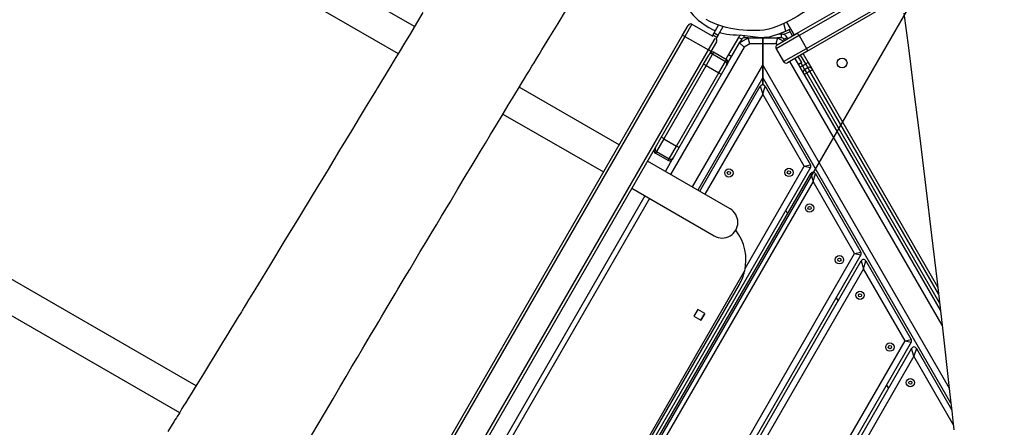
# Model space of a CAD drawing. Units: millimetres. Extents: x -464 to 1199, y -144 to 988.
# Drawn here: x 378 to 484, y 572 to 615 of the extents above; entities that cross this region are included whole.
import ezdxf

# ---------------------------------------------------------------- set-up
doc = ezdxf.new("R2010")
doc.units = ezdxf.units.MM
doc.header["$LTSCALE"] = 45
doc.header["$PDSIZE"] = -1
doc.layers.add('VP-DIM', color=7, linetype='Continuous')
doc.layers.add('VP-HIC', color=6, linetype='Continuous')
doc.layers.add('VP-EQ', color=7, linetype='Continuous', true_color=0x8a3492)
doc.dimstyles.get("Standard").update_dxf_attribs({"dimtxt": 14, "dimasz": 15, "dimexe": 20, "dimexo": 50, "dimgap": 20, "dimtad": 0, "dimdec": 0, "dimzin": 0, "dimdsep": 46, "dimtxsty": 'Standard', "dimcen": -0.001, "dimadec": 0, "dimazin": 0, "dimtfac": 1, "dimtdec": 4, "dimtofl": 0, "dimtmove": 0, "dimatfit": 3, "dimfxl": 70, "dimfxlon": 1, "dimtolj": 1, "dimtzin": 0, "dimarcsym": 0})

# ---------------------------------------------------------------- blocks, each defined once
blk = doc.blocks.new('*D1445')
at = {"layer": 'Defpoints', "color": 0}
for p in [(800.17, 903.59), (16.2, 460.9), (800.17, 110.42)]:
    blk.add_point(p, dxfattribs=at)
at = {"layer": 'VP-DIM', "color": 0, "lineweight": -2}
for p, q in [((16.2, 833.59), (16.2, 923.59)), ((800.17, 833.59), (800.17, 923.59)), ((31.2, 903.59), (370.69, 903.59)), ((785.17, 903.59), (445.69, 903.59))]:
    blk.add_line(p, q, dxfattribs=at)
at = {"layer": 'VP-DIM', "color": 0}
for points in [[(31.2, 906.09), (31.2, 901.09), (16.2, 903.59)], [(785.17, 901.09), (785.17, 906.09), (800.17, 903.59)]]:
    blk.add_solid(points, dxfattribs=at)
at = {"layer": 'VP-DIM', "color": 0, "insert": (408.19, 903.59), "char_height": 14, "attachment_point": 5}
blk.add_mtext('\\A1;790', dxfattribs=at)
blk = doc.blocks.new('*D1448')
at = {"layer": 'Defpoints', "color": 0}
for p in [(316.16, 674.62), (190.32, 7.43), (1092.36, 7.43)]:
    blk.add_point(p, dxfattribs=at)
at = {"layer": 'VP-DIM', "color": 0, "lineweight": -2}
for p, q in [((1022.36, 674.62), (1112.36, 674.62)), ((1092.36, 659.62), (1092.36, 379.35)), ((1092.36, 22.43), (1092.36, 304.35)), ((1022.36, 7.43), (1112.36, 7.43))]:
    blk.add_line(p, q, dxfattribs=at)
at = {"layer": 'VP-DIM', "color": 0}
for points in [[(1094.86, 659.62), (1089.86, 659.62), (1092.36, 674.62)], [(1089.86, 22.43), (1094.86, 22.43), (1092.36, 7.43)]]:
    blk.add_solid(points, dxfattribs=at)
at = {"layer": 'VP-DIM', "color": 0, "insert": (1092.36, 341.85), "char_height": 14, "attachment_point": 5, "rotation": 90}
blk.add_mtext('\\A1;670', dxfattribs=at)
blk = doc.blocks.new('*D1457')
at = {"layer": 'Defpoints', "color": 0}
for p in [(-136.81, 967.76), (-136.81, 454.57), (953.19, 105.52)]:
    blk.add_point(p, dxfattribs=at)
at = {"layer": 'VP-DIM', "color": 0, "lineweight": -2}
for p, q in [((-136.81, 897.76), (-136.81, 987.76)), ((953.19, 897.76), (953.19, 987.76)), ((-121.81, 967.76), (373.37, 967.76)), ((938.19, 967.76), (455.37, 967.76))]:
    blk.add_line(p, q, dxfattribs=at)
at = {"layer": 'VP-DIM', "color": 0}
for points in [[(-121.81, 970.26), (-121.81, 965.26), (-136.81, 967.76)], [(938.19, 965.26), (938.19, 970.26), (953.19, 967.76)]]:
    blk.add_solid(points, dxfattribs=at)
at = {"layer": 'VP-DIM', "color": 0, "insert": (414.37, 967.76), "char_height": 14, "attachment_point": 5}
blk.add_mtext('\\A1;1090', dxfattribs=at)
blk = doc.blocks.new('*D1464')
at = {"layer": 'Defpoints', "color": 0}
for p in [(229.84, 826.51), (1179.19, 826.51), (201.74, -143.98)]:
    blk.add_point(p, dxfattribs=at)
at = {"layer": 'VP-DIM', "color": 0, "lineweight": -2}
for p, q in [((1109.19, 826.51), (1199.19, 826.51)), ((1179.19, 811.51), (1179.19, 379.78)), ((1179.19, -128.98), (1179.19, 304.78)), ((1109.19, -143.98), (1199.19, -143.98))]:
    blk.add_line(p, q, dxfattribs=at)
at = {"layer": 'VP-DIM', "color": 0}
for points in [[(1181.69, 811.51), (1176.69, 811.51), (1179.19, 826.51)], [(1176.69, -128.98), (1181.69, -128.98), (1179.19, -143.98)]]:
    blk.add_solid(points, dxfattribs=at)
at = {"layer": 'VP-DIM', "color": 0, "insert": (1179.19, 342.28), "char_height": 14, "attachment_point": 5, "rotation": 90}
blk.add_mtext('\\A1;970', dxfattribs=at)
blk = doc.blocks.new('RB1209_')
at = {"layer": 'VP-EQ', "color": 0, "linetype": 'Continuous', "lineweight": 25}
for p, q in [((3006.52, 101.72), (2958.37, 129.52)), ((2956.69, 126.6), (3004.78, 98.84)), ((3047.42, 100.97), (3058.37, 107.29)), ((3058.41, 106.97), (3047.68, 100.77)), ((3048.48, 99.39), (3058.63, 105.25)), ((3058.67, 104.93), (3048.52, 99.06)), ((3035.21, 100.82), (3035.81, 101.86)), ((3036.22, 101.97), (3035.47, 100.67)), ((3036.22, 101.97), (3038.39, 100.72)), ((3038.59, 101.07), (3039.06, 101.89)), ((3039.02, 100.82), (3039.55, 101.73)), ((3046.25, 101.25), (3046.04, 102.06)), ((3046.25, 101.25), (3046.75, 101.5)), ((3046.34, 102.21), (3047.15, 100.81)), ((3046.57, 101.4), (3046.97, 100.71)), ((2997.46, 35.44), (3035.21, 100.82)), ((3035.47, 100.67), (2997.72, 35.29)), ((3035.47, 100.67), (3035.21, 100.82)), ((3035.47, 100.67), (3037.98, 99.22)), ((3037.98, 99.22), (3038.7, 100.46)), ((3038.44, 100.82), (3038.35, 100.66)), ((3038.44, 100.82), (3038.59, 101.07)), ((3038.88, 100.57), (3038.44, 100.82)), ((3038.59, 101.07), (3039.02, 100.82)), ((3038.88, 100.57), (3038.78, 100.4)), ((3039.02, 100.82), (3038.88, 100.57)), ((3041.19, 100.57), (3040.13, 98.73)), ((3041.54, 100.37), (3041.19, 100.57)), ((3041.32, 100), (3042.22, 100.52)), ((3041.54, 100.37), (3041.32, 100.01)), ((3041.8, 100.52), (3041.8, 100.79)), ((3042.22, 100.52), (3041.8, 100.52)), ((3042.4, 99.87), (3042.22, 100.52)), ((3042.22, 100.52), (3043.8, 100.52)), ((3043.8, 100.52), (3045.37, 100.52)), ((3043.8, 99.87), (3043.8, 100.52)), ((3043.8, 100.52), (3043.8, 99.87)), ((3044.33, 100.62), (3044.35, 100.62)), ((3045.37, 100.52), (3045.2, 99.87)), ((3047.68, 100.77), (3045.22, 99.35)), ((3045.33, 99.76), (3047.42, 100.97)), ((3045.37, 100.52), (3046.01, 100.15)), ((3045.8, 100.52), (3045.37, 100.52)), ((3045.8, 100.92), (3045.47, 100.92)), ((3045.7, 100.92), (3045.7, 101.01)), ((3045.8, 100.52), (3045.8, 100.92)), ((3046.06, 100.37), (3046.4, 100.57)), ((3046.14, 100.23), (3046.06, 100.37)), ((3046.48, 100.43), (3046.4, 100.57)), ((3047.15, 100.81), (3047.42, 100.97)), ((3047.68, 100.77), (3048.48, 99.39)), ((3000.23, 33.84), (3037.98, 99.22)), ((3041.8, 99.53), (3033.93, 85.9)), ((3038.24, 99.07), (3037.98, 99.22)), ((3038.24, 99.07), (3038.02, 98.68)), ((3038.84, 100.11), (3038.24, 99.07)), ((3040.03, 97.76), (3041.32, 100)), ((3041.8, 99.53), (3041.32, 100)), ((3042.4, 99.87), (3041.8, 99.53)), ((3043.8, 99.87), (3042.4, 99.87)), ((3043.8, 99.87), (3043.8, 97.59)), ((3045.2, 99.87), (3043.8, 99.87)), ((3043.8, 97.59), (3043.8, 99.87)), ((3045.36, 99.78), (3045.2, 99.87)), ((3045.22, 99.35), (3046.02, 97.97)), ((3046.02, 97.97), (3048.48, 99.39)), ((3048.52, 99.06), (3046.43, 97.86)), ((3037.45, 97.7), (3038.02, 98.68)), ((3038.43, 98.8), (3037.72, 97.57)), ((3038.53, 98.97), (3038.43, 98.8)), ((3038.43, 98.8), (3039.82, 98)), ((3039.92, 98.17), (3038.53, 98.97)), ((3039.82, 98), (3039.92, 98.17)), ((3040.13, 98.73), (3039.83, 98.22)), ((3040.13, 98.73), (3040.47, 98.53)), ((3047.24, 98.32), (3062.8, 71.37)), ((3047.97, 97.87), (3047.58, 98.52)), ((3048.4, 97.72), (3047.85, 98.67)), ((3048.11, 98.82), (3048.66, 97.87)), ((3032.92, 89.86), (3037.45, 97.7)), ((3037.72, 97.57), (3033.19, 89.72)), ((3036.27, 84.55), (3043.8, 97.59)), ((3037.72, 97.57), (3039.11, 96.77)), ((3039.11, 96.77), (3039.82, 98)), ((3039.93, 97.59), (3039.36, 96.6)), ((3040.03, 97.76), (3039.93, 97.59)), ((3043.8, 96.29), (3043.8, 97.59)), ((3043.8, 97.59), (3043.8, 96.29)), ((3043.8, 97.59), (3063.76, 63.02)), ((3062.99, 69.74), (3046.68, 98)), ((3047.97, 97.87), (3047.62, 97.67)), ((3048.05, 97.52), (3047.79, 97.37)), ((3047.88, 97.82), (3048.05, 97.52)), ((3048.05, 97.52), (3048.4, 97.72)), ((3048.05, 97.52), (3048.28, 97.13)), ((3048.28, 97.13), (3048.62, 97.33)), ((3048.28, 97.13), (3048.5, 96.74)), ((3048.66, 97.87), (3048.4, 97.72)), ((3048.62, 97.33), (3048.4, 97.72)), ((3048.85, 96.94), (3048.62, 97.33)), ((3048.66, 97.87), (3049.03, 97.22)), ((3049.11, 97.09), (3048.85, 96.94)), ((3049.03, 97.22), (3049.11, 97.09)), ((3049.11, 97.09), (3062.51, 73.87)), ((3034.58, 88.92), (3039.11, 96.77)), ((3039.36, 96.6), (3034.83, 88.76)), ((3043.8, 96.29), (3043.8, 95.48)), ((3043.8, 95.48), (3043.8, 96.29)), ((3048.5, 96.74), (3048.24, 96.59)), ((3048.85, 96.94), (3048.5, 96.74)), ((3048.5, 96.74), (3062.72, 72.12)), ((3062.6, 73.12), (3048.85, 96.94)), ((3028.43, 89.07), (3017.73, 95.25)), ((3037.05, 84.1), (3043.53, 95.33)), ((3043.53, 95.33), (3043.79, 94.48)), ((3043.79, 94.48), (3044.05, 95.33)), ((3044.05, 95.33), (3048.9, 86.93)), ((3043.79, 94.48), (3037.61, 83.77)), ((3048.24, 86.78), (3043.79, 94.48)), ((3015.99, 92.36), (3026.74, 86.16)), ((2983.14, 63.26), (2935.87, 90.55)), ((3032.3, 88.77), (3032.92, 89.86)), ((3033.19, 89.72), (3032.41, 88.36)), ((3033.19, 89.72), (3034.58, 88.92)), ((3032.29, 88.76), (3006.45, 44)), ((3032.29, 88.76), (3032.3, 88.77)), ((3033.79, 87.56), (3034.58, 88.92)), ((3034.83, 88.76), (3034.2, 87.67)), ((2934.19, 87.63), (2981.37, 60.39)), ((3032.41, 88.36), (3032.3, 88.18)), ((3032.3, 88.18), (3033.69, 87.38)), ((3032.41, 88.36), (3033.79, 87.56)), ((3033.37, 86.22), (3034.1, 87.49)), ((3033.69, 87.38), (3033.79, 87.56)), ((3034.2, 87.67), (3034.1, 87.49)), ((3048.9, 86.63), (3016.6, 30.68)), ((3040.29, 82.22), (3031.46, 87.32)), ((3041.92, 75.84), (3048.24, 86.78)), ((3048.24, 86.78), (3048.9, 86.93)), ((3048.24, 86.78), (3048.9, 86.63)), ((3017.17, 30.98), (3048.93, 85.98)), ((3048.93, 85.98), (3049.19, 85.13)), ((3049.19, 85.13), (3049.45, 85.98)), ((3049.45, 85.98), (3054.3, 77.58)), ((3049.19, 85.13), (3018.04, 31.18)), ((3029.77, 84.41), (3038.61, 79.31)), ((3053.63, 77.43), (3049.19, 85.13)), ((3031.18, 83.59), (3010.37, 47.54)), ((3031.68, 83.31), (3010.87, 47.25)), ((3046.25, 82.04), (3046.45, 81.69)), ((3040.92, 79.94), (3040.92, 79.93)), ((3026.93, 31.18), (3053.63, 77.43)), ((3054.3, 77.28), (3027.39, 30.68)), ((3053.63, 77.43), (3054.3, 77.58)), ((3053.63, 77.43), (3054.3, 77.28)), ((3027.97, 30.98), (3054.32, 76.63)), ((3054.32, 76.63), (3054.58, 75.78)), ((3054.58, 75.78), (3054.84, 76.63)), ((3054.84, 76.63), (3059.69, 68.23)), ((3022.69, 42.33), (3041.85, 75.53)), ((3054.58, 75.78), (3028.84, 31.18)), ((3059.03, 68.08), (3054.58, 75.78)), ((3023.63, 43.52), (3041.29, 74.12)), ((3051.65, 72.69), (3051.85, 72.34)), ((3036.84, 71.45), (3036.42, 70.71)), ((3036.42, 70.71), (3037.15, 70.28)), ((3037.58, 71.02), (3036.84, 71.45)), ((3037.15, 70.28), (3037.58, 71.02)), ((3037.58, 71.02), (3037.15, 70.28)), ((3037.73, 31.18), (3059.03, 68.08)), ((3059.69, 67.93), (3038.19, 30.68)), ((3059.03, 68.08), (3059.69, 68.23)), ((3059.03, 68.08), (3059.69, 67.93)), ((3038.77, 30.98), (3059.72, 67.27)), ((3059.98, 66.42), (3039.63, 31.18)), ((3059.98, 66.42), (3059.72, 67.27)), ((3060.24, 67.27), (3059.98, 66.42)), ((3064.19, 59.13), (3059.98, 66.42)), ((3060.24, 67.27), (3064.01, 60.74)), ((3057.05, 63.34), (3057.25, 62.99))]:
    blk.add_line(p, q, dxfattribs=at)
at = {"layer": 'VP-EQ', "color": 0, "linetype": 'Continuous', "lineweight": 25, "flags": 128}
for points in [[(3007.43, 103.23), (3006.74, 102.09), (3006.08, 101), (3005.46, 99.96), (3004.88, 99), (3004.35, 98.12), (3003.87, 97.34), (3003.59, 96.87), (3003.33, 96.44), (3003.09, 96.05), (3002.89, 95.72), (3002.77, 95.52), (3002.67, 95.36), (3002.56, 95.17), (3002.41, 94.92), (3002.17, 94.53), (3001.88, 94.05), (3001.54, 93.49), (3001.15, 92.85), (3000.71, 92.12), (3000.24, 91.34), (2999.77, 90.57), (2998.51, 88.49), (2997.27, 86.44), (2995.67, 83.8), (2994.1, 81.23), (2992.55, 78.67), (2990.99, 76.11), (2989.42, 73.54), (2989.06, 72.95), (2988.76, 72.45), (2988.5, 72.03), (2988.3, 71.69), (2988.15, 71.45), (2988.07, 71.31), (2987.99, 71.2), (2987.88, 71.01), (2987.72, 70.75), (2987.55, 70.47), (2987.23, 69.94), (2986.87, 69.36), (2986.49, 68.74), (2986.09, 68.07), (2985.65, 67.36), (2985.14, 66.53), (2984.57, 65.6), (2983.93, 64.55), (2983.22, 63.4), (2982.92, 62.92), (2982.62, 62.42), (2982.31, 61.91), (2982.04, 61.47), (2981.81, 61.11), (2981.63, 60.82), (2981.5, 60.6), (2981.39, 60.42), (2981.28, 60.23), (2981.19, 60.1), (2981.13, 59.99), (2981.03, 59.84), (2980.91, 59.64), (2980.77, 59.4), (2980.48, 58.93), (2980.13, 58.36)], [(2995.17, 57.41), (2996.1, 58.98), (2996.98, 60.47), (2997.8, 61.87), (2998.52, 63.1), (2999.2, 64.25), (2999.83, 65.32), (3000.42, 66.3), (3000.95, 67.21), (3001.47, 68.08), (3001.93, 68.86), (3002.34, 69.55), (3002.7, 70.15), (3003, 70.66), (3003.25, 71.08), (3003.6, 71.68), (3003.93, 72.23), (3004.24, 72.75), (3004.46, 73.12), (3004.75, 73.61), (3005.11, 74.21), (3005.53, 74.92), (3006.01, 75.73), (3006.56, 76.65), (3007.14, 77.63), (3007.74, 78.62), (3008.31, 79.58), (3008.87, 80.51), (3009.41, 81.41), (3010.32, 82.93), (3011.17, 84.35), (3011.96, 85.67), (3012.69, 86.89), (3013.13, 87.61), (3013.59, 88.39), (3014.11, 89.25), (3014.67, 90.18), (3015.28, 91.2), (3015.9, 92.21), (3016.55, 93.3), (3017.25, 94.45), (3017.65, 95.11), (3018, 95.69), (3018.3, 96.18), (3018.54, 96.58), (3018.74, 96.91), (3018.9, 97.18), (3019.09, 97.49), (3019.32, 97.86), (3019.57, 98.27), (3019.85, 98.74), (3020.16, 99.25), (3021, 100.62), (3021.88, 102.06), (3022.8, 103.56)], [(3058.9, 103.16), (3059.38, 99.44), (3060.01, 94.5), (3060.64, 89.51), (3061.25, 84.46), (3061.86, 79.4), (3062.45, 74.39), (3063.03, 69.43), (3063.76, 62.96), (3063.9, 61.72), (3064.03, 60.57), (3064.15, 59.51), (3064.26, 58.54)], [(3035.59, 104.42), (3035.66, 104.24), (3035.8, 103.86), (3035.96, 103.48), (3036.12, 103.21), (3036.33, 102.95), (3036.88, 102.43), (3037.23, 102.15), (3037.62, 101.88), (3038.04, 101.62), (3038.5, 101.38), (3038.71, 101.29)], [(3046.04, 102.06), (3045.49, 101.81), (3044.91, 101.58), (3044.44, 101.45), (3043.91, 101.35), (3043.48, 101.32), (3043.04, 101.3), (3042.59, 101.29), (3042.14, 101.3), (3041.69, 101.33), (3041.25, 101.38), (3040.81, 101.44), (3040.37, 101.52), (3039.89, 101.63), (3039.43, 101.76), (3038.97, 101.92), (3038.54, 102.09), (3038.12, 102.27), (3037.73, 102.47)], [(3050.29, 105.15), (3050.18, 104.93), (3049.99, 104.66), (3049.75, 104.4), (3049.44, 104.13), (3048.98, 103.78), (3048.5, 103.45), (3047.99, 103.12), (3047.47, 102.81), (3046.76, 102.43), (3046.04, 102.06)], [(3039.19, 101.1), (3039.32, 101.06), (3039.63, 100.98), (3039.95, 100.92), (3040.28, 100.87), (3040.64, 100.85), (3041, 100.84), (3041.58, 100.81), (3042.15, 100.75), (3042.73, 100.67), (3043.3, 100.59), (3043.64, 100.57), (3043.98, 100.58), (3044.31, 100.61), (3044.63, 100.67), (3045.06, 100.79), (3045.46, 100.93), (3046.24, 101.25), (3046.25, 101.25)], [(3047.42, 100.97), (3047.44, 100.98), (3047.47, 100.97), (3047.51, 100.96), (3047.54, 100.94), (3047.58, 100.91), (3047.61, 100.87), (3047.65, 100.82), (3047.68, 100.77)], [(3048.48, 99.39), (3048.51, 99.34), (3048.53, 99.28), (3048.55, 99.23), (3048.55, 99.19), (3048.56, 99.14), (3048.55, 99.11), (3048.54, 99.08), (3048.52, 99.06)], [(3063.94, 61.4), (3043.8, 96.29), (3036.83, 84.22)]]:
    blk.add_lwpolyline(points, dxfattribs=at)
at = {"layer": 'VP-EQ', "color": 0, "linetype": 'Continuous', "lineweight": 25}
for centre, radius in [((3052.29, 97.83), 0.525), ((3040.17, 86.05), 0.445), ((3046.6, 86.11), 0.445), ((3040.17, 86.05), 0.175), ((3046.6, 86.11), 0.175), ((3048.8, 82.3), 0.445), ((3048.8, 82.3), 0.175), ((3052, 76.76), 0.445), ((3052, 76.76), 0.175), ((3054.2, 72.95), 0.445), ((3054.2, 72.95), 0.175), ((3057.4, 67.41), 0.445), ((3057.4, 67.41), 0.175), ((3059.59, 63.6), 0.445), ((3059.59, 63.6), 0.175)]:
    blk.add_circle(centre, radius, dxfattribs=at)
for centre, radius, start, end in [((3036.07, 101.71), 0.3, 60, 150), ((3042.63, 109.11), 8.66, 286.357, 298.4539), ((3044.92, 104.99), 4.21, 284.2236, 295.0685), ((3038.58, 100.26), 0.3, 329.9745, 40.5813), ((3041.8, 100.22), 0.7, 120.947, 150), ((3041.8, 100.22), 0.3, 90, 150), ((3045.8, 100.22), 0.7, 30, 90), ((3045.8, 100.22), 0.3, 30, 90), ((3045.48, 99.5), 0.3, 120, 210), ((3038.28, 98.54), 0.3, 59.9977, 149.9977), ((3038.38, 98.71), 0.3, 60, 150), ((3039.77, 97.91), 0.3, 330, 60), ((3036.88, 96.27), 1.54, 57.219, 68.3966), ((3039.67, 97.74), 0.3, 330.0023, 60.0023), ((3046.28, 98.12), 0.3, 210, 300), ((3048.43, 96.87), 0.3, 120, 210), ((3048.77, 97.07), 0.3, 30, 120), ((3038.4, 95.39), 1.54, 51.6034, 62.781), ((3043.79, 95.18), 0.3, 30, 150), ((3032.36, 88.43), 1.54, 57.219, 68.3966), ((3032.45, 88.44), 0.3, 150, 240), ((3032.56, 88.62), 0.3, 150.0139, 240.0139), ((3033.87, 87.55), 1.54, 51.6034, 62.781), ((3033.84, 87.64), 0.3, 240, 330), ((3033.94, 87.82), 0.3, 239.9861, 329.9861), ((3048.64, 86.78), 0.3, 330, 30), ((3049.19, 85.83), 0.3, 30, 150), ((3039.45, 80.76), 1.68, 240, 60), ((3036.76, 76.73), 5.24, 346.6687, 37.5358), ((3054.04, 77.43), 0.3, 330, 30), ((3054.58, 76.48), 0.3, 30, 150), ((3036.76, 76.73), 5.23, 329.9977, 346.6681), ((3059.43, 68.08), 0.3, 330, 30), ((3059.98, 67.12), 0.3, 30, 150)]:
    blk.add_arc(centre, radius, start, end, dxfattribs=at)
blk = doc.blocks.new('RB1209_2D')
at = {"layer": 'VP-EQ', "color": 0}
blk.add_blockref('RB1209_', (-2586.12, 513.02), dxfattribs=at)

msp = doc.modelspace()

# ---------------------------------------------------------------- linework, layer by layer
at = {"layer": 'VP-HIC', "color": 1}
msp.add_lwpolyline([(509.72, 679.88), (278.53, 813.15, 0.414441), (141.91, 776.39), (116.94, 733.09, 0.414283), (153.45, 596.45), (384.44, 462.9)], format="xyb", close=True, dxfattribs=at)
at = {"layer": 'VP-HIC', "color": 4}
msp.add_lwpolyline([(228.37, 553.14), (384.44, 462.9), (509.72, 679.88), (351.3, 771.2, -0.139669), (430.36, 793.72), (437.08, 793.72, -0.055288), (469.95, 790.08), (492.14, 785.09), (492.52, 785.09, -0.267845), (622.4, 710.14), (664.81, 636.74, -0.131751), (684.94, 561.69), (684.94, 540.23, -0.205582), (638.25, 431.48, -0.229221), (520.63, 374.56), (405.47, 374.56, -0.165248), (314.09, 405.61), (286.79, 426.59, -0.246416)], format="xyb", close=True, dxfattribs=at)

# ---------------------------------------------------------------- block references
at = {"layer": 'VP-EQ', "color": 0}
msp.add_blockref('RB1209_2D', (0, 0), dxfattribs=at)

# ---------------------------------------------------------------- dimensions: what is measured, and where the dimension line sits
at = {"layer": 'VP-DIM', "color": 0}
dim = msp.add_linear_dim(base=(-136.81, 967.76), p1=(953.19, 105.52), p2=(-136.81, 454.57), dimstyle='Standard', dxfattribs=at)
dim.commit()
dim.dimension.update_dxf_attribs({"geometry": '*D1457', "text_midpoint": (414.37, 967.76), "dimtype": 160})
dim = msp.add_linear_dim(base=(800.17, 903.59), p1=(16.2, 460.9), p2=(800.17, 110.42), text='790', dimstyle='Standard', dxfattribs=at)
dim.commit()
dim.dimension.update_dxf_attribs({"geometry": '*D1445', "text_midpoint": (408.19, 903.59), "dimtype": 160})
dim = msp.add_linear_dim(base=(1179.19, 826.51), p1=(201.74, -143.98), p2=(229.84, 826.51), angle=90, dimstyle='Standard', dxfattribs=at)
dim.commit()
dim.dimension.update_dxf_attribs({"geometry": '*D1464', "text_midpoint": (1179.19, 342.28), "dimtype": 160})
dim = msp.add_linear_dim(base=(1092.36, 7.43), p1=(316.16, 674.62), p2=(190.32, 7.43), angle=90, text='670', dimstyle='Standard', dxfattribs=at)
dim.commit()
dim.dimension.update_dxf_attribs({"geometry": '*D1448', "text_midpoint": (1092.36, 341.85), "dimtype": 160})

doc.saveas('drawing.dxf')
